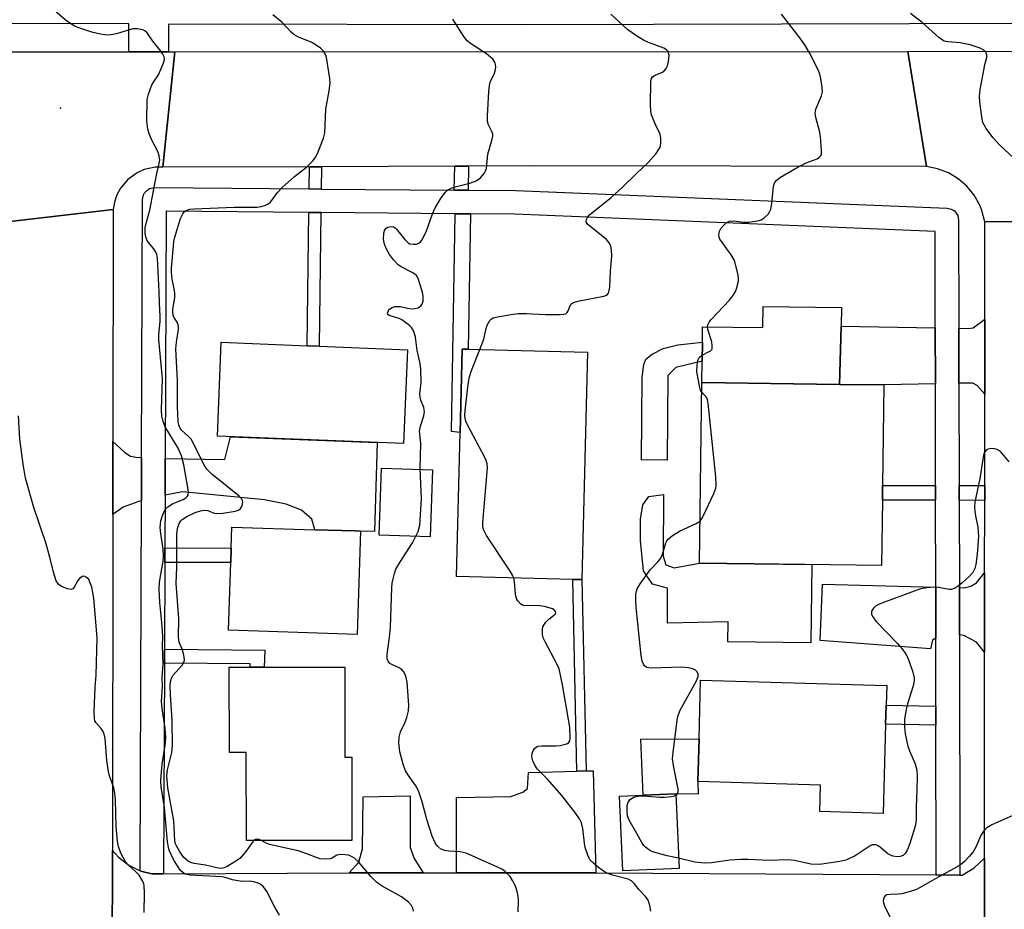
# Model space of a CAD drawing. Units: inches. Extents: x 1285759 to 1291759, y 469453 to 473453.
# Drawn here: x 1288506 to 1288756, y 471194 to 471420 of the extents above; entities that cross this region are included whole.
import ezdxf

# ---------------------------------------------------------------- set-up
doc = ezdxf.new("R2010")
doc.units = ezdxf.units.IN
doc.header["$MEASUREMENT"] = 0
for name, color, linetype in [('BLDG-Footprint', 5, 'Continuous'), ('CULTRL-Pad', 6, 'Continuous'), ('ELEV-Spot Elevation', 7, 'Continuous'), ('TRANS-Driveway', 251, 'Continuous'), ('TRANS-Non Street Sidewalk', 7, 'Continuous'), ('TRANS-Road', 130, 'Continuous'), ('TRANS-Street Sidewalk', 7, 'Continuous'), ('Undefined', 1, 'Continuous')]:
    doc.layers.add(name, color=color, linetype=linetype)

msp = doc.modelspace()

# ---------------------------------------------------------------- linework, layer by layer
at = {"layer": 'BLDG-Footprint'}
for points, elevation in [([(1288604.4, 471335.71), (1288603.44, 471311.86), (1288556.17, 471313.76), (1288557.13, 471337.61), (1288578.94, 471336.73), (1288581.99, 471336.61)], 331.38), ([(1288650.14, 471335.11), (1288648.73, 471277.31), (1288646.41, 471277.36), (1288616.91, 471278.09), (1288617.8, 471314.69), (1288618.32, 471335.89), (1288619.88, 471335.85)], 334.11), ([(1288725.09, 471297.49), (1288724.88, 471280.91), (1288692.48, 471281.32), (1288678.62, 471281.5), (1288679.21, 471327.37), (1288714.21, 471326.92), (1288725.46, 471326.78), (1288725.14, 471301.24)], 336.38), ([(1288592.5, 471289.62), (1288591.65, 471263.39), (1288558.99, 471264.44), (1288559.55, 471281.67), (1288559.67, 471285.33), (1288559.84, 471290.67), (1288580.93, 471289.99), (1288591.11, 471289.67)], 330.95), ([(1288588.5, 471255.08), (1288588.54, 471232.18), (1288590.25, 471232.18), (1288590.29, 471211.03), (1288563.52, 471210.98), (1288563.48, 471233.41), (1288559.19, 471233.4), (1288559.16, 471255.03), (1288564.45, 471255.04), (1288567.99, 471255.05)], 330.95), ([(1288725.9, 471240.55), (1288725.27, 471217.91), (1288709.18, 471218.36), (1288709.36, 471225.09), (1288678.19, 471225.97), (1288678.49, 471236.84), (1288678.91, 471251.73), (1288726.18, 471250.4), (1288726.04, 471245.38)], 336.5), ([(1288673.42, 471203.94), (1288659.14, 471203.33), (1288658.32, 471222.28), (1288664.3, 471222.54), (1288672.61, 471222.89)], 335.48)]:
    msp.add_lwpolyline(points, close=True, dxfattribs=dict(at, elevation=elevation))
at = {"layer": 'CULTRL-Pad'}
for points in [[(1288714.59, 471341.75), (1288714.21, 471326.92), (1288679.21, 471327.37), (1288679.28, 471332.79), (1288679.34, 471337.62), (1288679.39, 471341.58), (1288694.69, 471341.39), (1288694.76, 471346.74), (1288714.65, 471346.49)], [(1288610.79, 471305.22), (1288610.21, 471288.16), (1288597.26, 471288.6), (1288597.84, 471305.66)], [(1288670.04, 471281.08), (1288672.14, 471280.34), (1288678.62, 471281.5), (1288692.48, 471281.32), (1288707.17, 471281.14), (1288706.91, 471261.21), (1288685.8, 471261.48), (1288685.87, 471266.55), (1288670.51, 471266.25), (1288670.51, 471275.13), (1288666.71, 471276.15), (1288664.35, 471279.54), (1288663.59, 471287.23), (1288663.59, 471292.64), (1288664.19, 471296.28), (1288665.71, 471298.39), (1288669.47, 471298.94), (1288669.41, 471283.28)], [(1288678.19, 471225.97), (1288678.3, 471222.76), (1288672.61, 471222.89), (1288664.3, 471222.54), (1288663.7, 471236.76), (1288678.49, 471236.84)]]:
    msp.add_lwpolyline(points, close=True, dxfattribs=at)
at = {"layer": 'ELEV-Spot Elevation'}
msp.add_point((1288516.25, 471397.13, 326.81), dxfattribs=at)
at = {"layer": 'TRANS-Driveway'}
for points in [[(1288751.07, 471324.4), (1288749.13, 471326.6), (1288748.03, 471327.25), (1288744.53, 471327.25), (1288744.5, 471341.21), (1288746.89, 471341.16), (1288748.12, 471341.3), (1288751.08, 471343.51)], [(1288738.5, 471341.31), (1288738.53, 471327.1), (1288725.46, 471326.78), (1288714.21, 471326.92), (1288714.59, 471341.75)], [(1288542.85, 471298.81), (1288542.88, 471308.1), (1288558.05, 471307.82), (1288559.5, 471313.63), (1288596.77, 471312.13), (1288596.04, 471289.51), (1288592.5, 471289.62), (1288591.11, 471289.67), (1288580.93, 471289.99), (1288580.12, 471292.67), (1288577.47, 471294.92), (1288573.58, 471296.45), (1288568.13, 471297.59), (1288547.31, 471299.61)], [(1288536.88, 471308.3), (1288536.84, 471297.45), (1288532.22, 471295.7), (1288529.58, 471293.85), (1288529.6, 471312.42), (1288532.61, 471309.63), (1288534.09, 471308.71), (1288535.42, 471308.4)], [(1288751.04, 471258.84), (1288749.01, 471261.41), (1288745.8, 471263.14), (1288744.65, 471263.25), (1288744.63, 471275.28), (1288745.89, 471275.25), (1288747.56, 471275.65), (1288748.97, 471276.49), (1288751.05, 471279.07)], [(1288738.63, 471275.43), (1288738.65, 471262.46), (1288737.84, 471261.91), (1288737.29, 471259.68), (1288709.24, 471261.8), (1288709.9, 471276.14)], [(1288652.29, 471202.82), (1288616.87, 471202.83), (1288616.84, 471221.98), (1288630.69, 471222.16), (1288633.75, 471223.3), (1288634.9, 471224.26), (1288635.19, 471228.27), (1288647.49, 471228.62), (1288649.81, 471228.68), (1288651.62, 471228.73)], [(1288608.43, 471202.82), (1288600.48, 471202.82), (1288589.64, 471202.77), (1288592.06, 471205.51), (1288593.02, 471208.92), (1288593.21, 471222.13), (1288605.12, 471222.35), (1288605.09, 471209.23), (1288606.15, 471206.48)]]:
    msp.add_lwpolyline(points, close=True, dxfattribs=at)
at = {"layer": 'TRANS-Non Street Sidewalk'}
for points in [[(1288582.53, 471376.56), (1288579.47, 471376.59), (1288579.55, 471382.23), (1288582.6, 471382.24)], [(1288619.82, 471376.25), (1288616.32, 471376.28), (1288616.45, 471382.36), (1288619.94, 471382.37)], [(1288582.44, 471370.56), (1288581.99, 471336.61), (1288578.94, 471336.73), (1288579.39, 471370.59)], [(1288620.45, 471370.25), (1288619.88, 471335.85), (1288618.32, 471335.89), (1288617.8, 471314.69), (1288615.63, 471314.98), (1288616.56, 471370.28)], [(1288670.59, 471329.19), (1288670.4, 471307.67), (1288663.86, 471307.73), (1288664.04, 471328.71), (1288664.45, 471331.98), (1288664.98, 471333.34), (1288666.61, 471334.63), (1288669.37, 471336.06), (1288673.12, 471336.97), (1288679.34, 471337.62), (1288679.28, 471332.79), (1288672.63, 471331.24)], [(1288738.58, 471301.22), (1288738.59, 471297.47), (1288725.09, 471297.49), (1288725.14, 471301.24)], [(1288751.06, 471301.19), (1288751.06, 471297.45), (1288744.58, 471297.46), (1288744.58, 471301.2)], [(1288542.78, 471281.69), (1288542.8, 471285.35), (1288559.67, 471285.33), (1288559.55, 471281.67)], [(1288649.81, 471228.68), (1288647.49, 471228.62), (1288646.41, 471277.36), (1288648.73, 471277.31)], [(1288542.69, 471256.11), (1288542.7, 471259.64), (1288568.22, 471259.39), (1288567.99, 471255.05), (1288564.45, 471255.04), (1288564.5, 471255.9)], [(1288738.68, 471245.17), (1288738.69, 471240.33), (1288725.9, 471240.55), (1288726.04, 471245.38)]]:
    msp.add_lwpolyline(points, close=True, dxfattribs=at)
at = {"layer": 'TRANS-Road'}
for points in [[(1288533.66, 471411.4), (1288536.43, 471411.4), (1288543.74, 471411.4), (1288545.29, 471411.4), (1288542.29, 471382.1), (1288540.35, 471382.09), (1288537.51, 471381.49), (1288535.75, 471380.71), (1288533.39, 471379.01), (1288531.53, 471376.79), (1288530.61, 471375.09), (1288529.99, 471373.25), (1288529.68, 471371.34), (1288499.8, 471367.91), (1288499.91, 471371.17), (1288499.53, 471373.3), (1288498.8, 471375.35), (1288497.07, 471378.12), (1288495.56, 471379.68), (1288492.85, 471381.5), (1288489.78, 471382.57), (1288486.53, 471382.84), (1288484.17, 471411.42)], [(1288736.24, 471382.26), (1288636.76, 471382.43), (1288619.94, 471382.37), (1288616.45, 471382.36), (1288582.6, 471382.24), (1288579.55, 471382.23), (1288542.29, 471382.1), (1288545.29, 471411.4), (1288731.58, 471411.55)], [(1288788.99, 471381.94), (1288787.51, 471381.66), (1288784.66, 471380.73), (1288782, 471379.32), (1288779.63, 471377.47), (1288777.62, 471375.24), (1288776.76, 471374.01), (1288775.38, 471371.34), (1288774.49, 471368.47), (1288751.09, 471368.26), (1288750.37, 471371.09), (1288749.82, 471372.45), (1288748.4, 471374.99), (1288746.55, 471377.25), (1288744.34, 471379.16), (1288741.84, 471380.66), (1288739.11, 471381.7), (1288736.24, 471382.26), (1288731.58, 471411.55), (1288761.43, 471411.6), (1288782.96, 471411.64), (1288791.27, 471411.65)], [(1288529.6, 471312.42), (1288529.58, 471293.85), (1288529.47, 471208.45), (1288529.43, 471180.77), (1288528.99, 470842.11), (1288528.87, 470824.05), (1288528.71, 470799.77), (1288528.52, 470769.99), (1288528.46, 470760.5), (1288528.05, 470697.78), (1288499.43, 470708.85), (1288499.49, 470850.18), (1288499.53, 470914.73), (1288499.55, 470944.65), (1288499.62, 471065.13), (1288499.64, 471096.63), (1288499.71, 471211.27), (1288499.73, 471240.22), (1288499.8, 471367.91), (1288529.68, 471371.34)]]:
    msp.add_lwpolyline(points, close=True, dxfattribs=at)
for points in [[(1288750.88, 470897.15), (1288751.01, 471183.82), (1288751.02, 471206.53), (1288751.04, 471258.84), (1288751.05, 471279.07), (1288751.06, 471297.45), (1288751.06, 471301.19), (1288751.07, 471324.4), (1288751.08, 471343.51), (1288751.09, 471368.26), (1288774.49, 471368.47), (1288774.42, 471305.4), (1288774.41, 471292.82), (1288774.41, 471290.34), (1288774.41, 471287.17), (1288774.33, 471207.82), (1288774.3, 471183.7), (1288774.04, 470928.28)], [(1288529.43, 471180.77), (1288529.47, 471208.45), (1288530.98, 471206.78), (1288533.64, 471204.71), (1288536.49, 471203.33), (1288536.69, 471203.26), (1288539.48, 471202.53), (1288542.48, 471202.55), (1288589.64, 471202.77), (1288600.48, 471202.82), (1288608.43, 471202.82), (1288616.87, 471202.83), (1288652.29, 471202.82), (1288738.77, 471202.27), (1288744.76, 471202.24), (1288745.36, 471202.22), (1288748.39, 471204.07), (1288751.02, 471206.53), (1288751.01, 471183.82)]]:
    msp.add_lwpolyline(points, dxfattribs=at)
at = {"layer": 'TRANS-Street Sidewalk'}
msp.add_lwpolyline([(1288988.24, 471420.04), (1288987.43, 471419.49), (1288986.21, 471419.23), (1288948.15, 471419.12), (1288944.24, 471419.11), (1288916.49, 471419.04), (1288907.09, 471419.01), (1288897.04, 471418.98), (1288892.49, 471418.97), (1288806.39, 471418.73), (1288800.8, 471418.71), (1288779.81, 471418.66), (1288764.51, 471418.61), (1288634.37, 471418.25), (1288543.74, 471418.49), (1288543.74, 471411.4), (1288536.43, 471411.4), (1288533.66, 471411.4), (1288533.66, 471418.52), (1288440.96, 471418.76), (1288416.69, 471418.83), (1288390.57, 471419.13), (1288275.84, 471420.46)], dxfattribs=at)
msp.add_lwpolyline([(1288579.47, 471376.59), (1288582.53, 471376.56), (1288616.32, 471376.28), (1288619.82, 471376.25), (1288631.93, 471376.15), (1288741.57, 471371.68), (1288742.53, 471371.48), (1288743.38, 471370.98), (1288744.23, 471369.8), (1288744.45, 471368.69), (1288744.5, 471341.21), (1288744.53, 471327.25), (1288744.58, 471301.2), (1288744.58, 471297.46), (1288744.63, 471275.28), (1288744.65, 471263.25), (1288744.76, 471202.24), (1288738.77, 471202.27), (1288738.69, 471240.33), (1288738.68, 471245.17), (1288738.65, 471262.46), (1288738.63, 471275.43), (1288738.59, 471297.47), (1288738.58, 471301.22), (1288738.53, 471327.1), (1288738.5, 471341.31), (1288738.46, 471365.8), (1288631.74, 471370.15), (1288620.45, 471370.25), (1288616.56, 471370.28), (1288582.44, 471370.56), (1288579.39, 471370.59), (1288543.12, 471370.9), (1288542.88, 471308.1), (1288542.85, 471298.81), (1288542.8, 471285.35), (1288542.78, 471281.69), (1288542.7, 471259.64), (1288542.69, 471256.11), (1288542.48, 471202.55), (1288539.48, 471202.53), (1288536.69, 471203.26), (1288536.49, 471203.33), (1288536.84, 471297.45), (1288536.88, 471308.3), (1288537.13, 471373.93), (1288537.49, 471375.34), (1288538.09, 471376.11), (1288538.9, 471376.66), (1288540.14, 471376.92)], close=True, dxfattribs=at)
at = {"layer": 'Undefined'}
for points, elevation in [([(1288571.91, 471192.06), (1288570.71, 471194.08), (1288568.59, 471198.19), (1288567.79, 471199.32), (1288567.2, 471199.87), (1288566.47, 471200.21), (1288565.38, 471200.5), (1288564.25, 471200.65), (1288562.51, 471200.63), (1288561.37, 471200.74), (1288559.96, 471201.05), (1288558.14, 471201.62), (1288557.37, 471201.79), (1288549.21, 471202.24), (1288547.94, 471202.48), (1288547.44, 471202.77), (1288546.79, 471203.43), (1288545.98, 471204.56), (1288545.1, 471205.99), (1288543.9, 471208.55), (1288543.68, 471209.35), (1288543.44, 471210.71), (1288542.72, 471219.43), (1288541.87, 471224.69), (1288541.77, 471226.08), (1288541.84, 471227.53), (1288542.15, 471230.45), (1288542.87, 471235.22), (1288543.01, 471237.11), (1288542.89, 471239.6), (1288542.08, 471244.45), (1288541.93, 471246.35), (1288542.16, 471250.27), (1288542.1, 471252.46), (1288542.33, 471255.79), (1288542.19, 471260.37), (1288542.28, 471262.96), (1288542.05, 471266.38), (1288541.48, 471271.5), (1288541.33, 471274.98), (1288541.47, 471276.67), (1288542.39, 471281.97), (1288542.48, 471283.37), (1288542.38, 471285.02), (1288541.75, 471289.07), (1288541.64, 471290.54), (1288541.65, 471291.41), (1288541.77, 471292.26), (1288542.09, 471293.39), (1288542.54, 471294.48), (1288542.99, 471295.21), (1288543.57, 471295.78), (1288544.73, 471296.55), (1288545.5, 471296.93), (1288547.44, 471297.66), (1288548.16, 471298.07), (1288548.48, 471298.39), (1288548.69, 471298.76), (1288548.78, 471299.54), (1288548.65, 471300.68), (1288547.62, 471306.5), (1288547, 471308.73), (1288546.16, 471310.72), (1288542.85, 471316.13), (1288542.33, 471317.48), (1288541.99, 471318.85), (1288541.91, 471320.47), (1288542.2, 471328.34), (1288542.06, 471330.23), (1288541.23, 471338.21), (1288541.25, 471339.68), (1288541.56, 471342.91), (1288541.61, 471344.2), (1288541.4, 471347.63), (1288541.38, 471350.43), (1288540.91, 471358.95), (1288540.74, 471359.95), (1288540.44, 471360.68), (1288539.95, 471361.38), (1288538.66, 471362.95), (1288538.19, 471363.65), (1288537.93, 471364.42), (1288537.83, 471365.25), (1288537.82, 471366.67), (1288537.94, 471367.52), (1288538.98, 471371.23), (1288539.89, 471376.14), (1288540.77, 471380.47), (1288541.37, 471383.04), (1288541.48, 471383.89), (1288541.36, 471384.99), (1288541.04, 471386.07), (1288539.36, 471389.15), (1288538.75, 471390.83), (1288538.35, 471392.26), (1288538.21, 471394.01), (1288538.32, 471399.29), (1288538.61, 471400.67), (1288539.51, 471403.02), (1288539.9, 471403.75), (1288541.18, 471405.61), (1288542.14, 471407.74), (1288542.61, 471409.09), (1288542.69, 471409.62), (1288542.63, 471410.12), (1288542.32, 471410.8), (1288541.88, 471411.47), (1288539.78, 471414.11), (1288538.29, 471416.21), (1288537.71, 471416.76), (1288537.22, 471417.01), (1288535.83, 471417.3), (1288534.68, 471417.27), (1288530.73, 471416.05), (1288529.56, 471415.82), (1288528.37, 471415.7), (1288527.52, 471415.73), (1288526.42, 471415.88), (1288524.22, 471416.4), (1288520.68, 471417.58), (1288519.89, 471417.94), (1288518.87, 471418.55), (1288517.44, 471419.59), (1288512.1, 471424.23)], 328), ([(1288565.36, 471210.98), (1288564.95, 471210.51), (1288564.08, 471209.13), (1288563.38, 471208.19), (1288561.8, 471206.48), (1288560.86, 471205.79), (1288558.62, 471204.42), (1288557.85, 471204.07), (1288557.03, 471203.92), (1288556, 471204.04), (1288553.12, 471204.77), (1288550.21, 471205.17), (1288549.42, 471205.39), (1288548.71, 471205.73), (1288547.65, 471206.7), (1288546.6, 471208.12), (1288545.73, 471209.66), (1288545.51, 471210.2), (1288545.33, 471210.96), (1288545.04, 471216.01), (1288543.57, 471224.39), (1288543.29, 471227.47), (1288543.46, 471228.96), (1288544.55, 471233.41), (1288544.73, 471235.07), (1288544.66, 471241.6), (1288544.22, 471248.07), (1288544.16, 471250.21), (1288544.21, 471251.35), (1288544.45, 471252.27), (1288544.83, 471252.95), (1288547.2, 471255.61), (1288547.65, 471256.31), (1288547.79, 471256.82), (1288547.74, 471257.64), (1288547.55, 471258.5), (1288547.2, 471259.63), (1288546.46, 471261.45), (1288546.24, 471262.72), (1288546.33, 471267.47), (1288545.7, 471276.33), (1288545.85, 471280.45), (1288545.87, 471288.8), (1288546.02, 471290.26), (1288546.44, 471291.57), (1288546.85, 471292.24), (1288547.22, 471292.62), (1288548.41, 471293.37), (1288550.5, 471294.36), (1288551.86, 471294.81), (1288552.68, 471294.95), (1288553.72, 471294.85), (1288555.32, 471294.21), (1288556.13, 471294.07), (1288557.53, 471294.19), (1288560.68, 471294.71), (1288561.46, 471294.95), (1288562.05, 471295.38), (1288562.39, 471296.03), (1288562.58, 471297), (1288562.42, 471297.69), (1288561.7, 471298.52), (1288554.72, 471304.14), (1288553.45, 471305.35), (1288552.68, 471306.6), (1288550.3, 471311.42), (1288549.44, 471312.97), (1288548.91, 471313.63), (1288546.94, 471315.39), (1288546.65, 471315.8), (1288546.41, 471316.35), (1288546.21, 471317.47), (1288546, 471321.19), (1288545.98, 471327.89), (1288545.59, 471335.94), (1288545.72, 471337.65), (1288546.24, 471340.83), (1288546.3, 471341.67), (1288546.11, 471342.44), (1288545.1, 471343.97), (1288544.82, 471344.9), (1288544.85, 471346), (1288545.3, 471348.9), (1288545.32, 471350.08), (1288545.18, 471351.21), (1288544.61, 471353.65), (1288544.44, 471355.32), (1288544.47, 471356.47), (1288544.98, 471362.12), (1288545.11, 471363.24), (1288545.34, 471364.35), (1288546.73, 471369.08), (1288547.32, 471370.27), (1288547.8, 471370.83), (1288548.2, 471371.11), (1288549.13, 471371.44), (1288550.2, 471371.56), (1288560.43, 471371.99), (1288566.22, 471371.98), (1288567.3, 471372.11), (1288568.32, 471372.42), (1288569.03, 471372.77), (1288569.64, 471373.25), (1288571.4, 471375.72), (1288572.61, 471376.98), (1288575.74, 471379.71), (1288578.79, 471382.14), (1288580.44, 471383.82), (1288581.11, 471384.76), (1288581.73, 471386.05), (1288583.12, 471389.51), (1288583.45, 471390.87), (1288583.71, 471396.83), (1288584.56, 471401.48), (1288584.78, 471403.47), (1288584.7, 471404.62), (1288583.97, 471409.51), (1288583.78, 471410.35), (1288583.47, 471411.1), (1288583.03, 471411.71), (1288582.33, 471412.39), (1288581.24, 471413.13), (1288579.96, 471413.85), (1288576.72, 471415.16), (1288575.53, 471415.83), (1288574.89, 471416.4), (1288572.54, 471418.98), (1288570.22, 471420.85)], 330), ([(1288622.81, 471335.78), (1288623.8, 471338.41), (1288624.41, 471341.11), (1288624.68, 471341.93), (1288625.37, 471343.17), (1288625.75, 471343.55), (1288626.2, 471343.8), (1288627.83, 471344.2), (1288631.26, 471344.77), (1288632.65, 471344.92), (1288634.57, 471344.93), (1288639.51, 471344.65), (1288643.06, 471344.65), (1288644.17, 471344.75), (1288644.65, 471344.89), (1288645.01, 471345.19), (1288645.26, 471345.63), (1288645.86, 471347.1), (1288646.09, 471347.43), (1288646.51, 471347.71), (1288648.14, 471348.18), (1288654.29, 471349.33), (1288655.05, 471349.63), (1288655.46, 471350.06), (1288655.7, 471350.78), (1288655.81, 471351.61), (1288655.98, 471355.72), (1288656.33, 471359.59), (1288656.29, 471361.02), (1288656.06, 471362.16), (1288655.7, 471362.9), (1288654.95, 471363.7), (1288650.24, 471367.55), (1288649.84, 471368.17), (1288649.88, 471368.85), (1288650.22, 471369.52), (1288650.79, 471370.13), (1288656.2, 471374.38), (1288659.03, 471377), (1288662.59, 471380.54), (1288665.56, 471383.27), (1288667.61, 471385.61), (1288668.54, 471386.99), (1288668.71, 471387.51), (1288668.8, 471388.36), (1288668.75, 471389.52), (1288668.61, 471390.38), (1288668.44, 471390.89), (1288667.59, 471392.55), (1288666.91, 471394.11), (1288666.43, 471395.44), (1288666.25, 471396.27), (1288666.18, 471398.02), (1288666.24, 471403.92), (1288666.42, 471404.69), (1288666.7, 471405.1), (1288667.37, 471405.5), (1288669.21, 471406.26), (1288669.63, 471406.58), (1288670.11, 471407.17), (1288670.46, 471407.87), (1288670.75, 471409.01), (1288670.89, 471410.48), (1288670.76, 471411.27), (1288670.56, 471411.62), (1288670.27, 471411.92), (1288669.59, 471412.32), (1288665.63, 471413.77), (1288664.36, 471414.35), (1288662.59, 471415.46), (1288660.38, 471416.98), (1288656.11, 471420.99)], 334), ([(1288679.18, 471324.93), (1288678.91, 471325.44), (1288678.69, 471326.14), (1288678.18, 471328.73), (1288677.97, 471330.22), (1288677.99, 471331.68), (1288678.23, 471333.07), (1288678.56, 471333.78), (1288679.16, 471334.27), (1288681.4, 471335.41), (1288681.73, 471335.76), (1288681.82, 471335.96), (1288681.87, 471336.68), (1288681.71, 471337.76), (1288680.7, 471340.83), (1288680.66, 471341.58), (1288680.75, 471342.07), (1288681.04, 471342.71), (1288681.57, 471343.41), (1288686.2, 471348.32), (1288687.29, 471349.64), (1288687.7, 471350.39), (1288688.01, 471351.19), (1288688.51, 471353.13), (1288688.51, 471353.97), (1288688.33, 471355.08), (1288687.47, 471358.4), (1288686.67, 471359.88), (1288684.43, 471362.89), (1288683.82, 471363.83), (1288683.62, 471364.33), (1288683.56, 471364.83), (1288683.7, 471365.83), (1288684.06, 471366.55), (1288684.77, 471367.42), (1288685.41, 471367.97), (1288686.27, 471368.38), (1288687.33, 471368.47), (1288689.72, 471368.15), (1288691.17, 471368.18), (1288693.75, 471368.58), (1288694.28, 471368.77), (1288694.96, 471369.19), (1288696.13, 471370.29), (1288696.43, 471370.73), (1288696.75, 471371.48), (1288697.03, 471372.87), (1288697.42, 471377.26), (1288697.67, 471378.06), (1288698.12, 471378.72), (1288699.19, 471379.6), (1288702.86, 471381.7), (1288705.72, 471383.18), (1288708.51, 471384.23), (1288709.13, 471384.66), (1288709.42, 471385.03), (1288709.58, 471385.52), (1288709.63, 471386.36), (1288709.37, 471389.95), (1288709.09, 471391.38), (1288708.18, 471394.71), (1288708, 471395.81), (1288708.17, 471396.87), (1288709.59, 471400.22), (1288709.84, 471401.27), (1288709.79, 471402.38), (1288709.43, 471404.63), (1288709.18, 471405.74), (1288708.78, 471406.82), (1288706.52, 471411.21), (1288705.36, 471413.21), (1288703.82, 471415.32), (1288699.41, 471420.98)], 336), ([(1288758.44, 471384.41), (1288754.95, 471387.71), (1288753.12, 471389.65), (1288751.44, 471391.98), (1288750.63, 471393.46), (1288750.41, 471394.3), (1288750.22, 471395.46), (1288749.81, 471398.69), (1288749.72, 471400.15), (1288749.93, 471401.88), (1288750.81, 471406.78), (1288751.13, 471408.21), (1288751.64, 471409.99), (1288751.64, 471410.7), (1288751.36, 471411.34), (1288750.82, 471411.84), (1288749.88, 471412.35), (1288747.36, 471413.19), (1288744.82, 471413.75), (1288741.74, 471413.95), (1288741.21, 471414.03), (1288740.6, 471414.25), (1288739.42, 471415.09), (1288735.18, 471418.86), (1288732.23, 471421.19)], 338), ([(1288632.53, 471192.85), (1288632.66, 471195.74), (1288632.58, 471196.89), (1288632.32, 471198.02), (1288631.85, 471199.39), (1288631.13, 471200.89), (1288630.49, 471201.84), (1288629.25, 471203.11), (1288628.55, 471203.63), (1288627.26, 471204.28), (1288619.34, 471207.81), (1288617.79, 471208.18), (1288614.92, 471208.34), (1288613.81, 471208.49), (1288612.83, 471208.87), (1288612.05, 471209.54), (1288611.44, 471210.39), (1288610.73, 471212.15), (1288609.37, 471216.39), (1288608.17, 471220.83), (1288607.24, 471223.64), (1288606.59, 471224.94), (1288604.7, 471227.51), (1288603.94, 471228.72), (1288603.33, 471230.39), (1288602.48, 471233.55), (1288602.2, 471235.8), (1288602.3, 471237.24), (1288602.68, 471238.67), (1288603.76, 471240.92), (1288604.26, 471242.28), (1288604.68, 471243.99), (1288604.78, 471245.43), (1288604.31, 471251.28), (1288604.13, 471252.43), (1288603.86, 471253.22), (1288603.45, 471253.93), (1288602.89, 471254.52), (1288602.18, 471254.94), (1288600.64, 471255.62), (1288599.96, 471256.03), (1288599.52, 471256.57), (1288599.3, 471257.22), (1288599.29, 471258.34), (1288599.89, 471262.71), (1288600.11, 471265.23), (1288600.45, 471275.26), (1288600.56, 471276.41), (1288600.78, 471277.51), (1288601.11, 471278.88), (1288601.46, 471279.93), (1288602.46, 471281.7), (1288605.73, 471286.66), (1288607.11, 471289.56), (1288607.58, 471291.11), (1288608.01, 471297.83), (1288607.66, 471305.57), (1288607.82, 471311.9), (1288607.52, 471315.02), (1288607.7, 471316.29), (1288608.56, 471318.94), (1288608.74, 471319.99), (1288608.56, 471321.03), (1288607.85, 471322.88), (1288607.62, 471323.7), (1288607.6, 471324.55), (1288607.93, 471327.44), (1288607.83, 471330.81), (1288607.63, 471332.21), (1288606.92, 471335.57), (1288606.44, 471338.93), (1288606.16, 471340.07), (1288605.86, 471340.73), (1288605.42, 471341.34), (1288604.82, 471341.93), (1288603.71, 471342.82), (1288603, 471343.29), (1288602.31, 471343.62), (1288599.74, 471344.42), (1288599.44, 471344.7), (1288599.38, 471345.05), (1288599.6, 471345.67), (1288599.9, 471346.05), (1288600.51, 471346.44), (1288601.24, 471346.67), (1288601.78, 471346.74), (1288602.63, 471346.69), (1288604.43, 471346.3), (1288605.57, 471346.16), (1288606.41, 471346.17), (1288607.18, 471346.38), (1288607.83, 471346.87), (1288608.14, 471347.31), (1288608.38, 471348.08), (1288608.43, 471349.22), (1288608.23, 471350.39), (1288607.52, 471352.71), (1288607.11, 471353.82), (1288606.68, 471354.55), (1288606.3, 471354.92), (1288605.62, 471355.38), (1288602.81, 471356.82), (1288602.09, 471357.3), (1288600.87, 471358.56), (1288599.82, 471359.96), (1288599.03, 471361.49), (1288598.51, 471362.81), (1288598.37, 471363.91), (1288598.45, 471365.28), (1288598.62, 471366.03), (1288599.01, 471366.6), (1288599.42, 471366.83), (1288599.89, 471366.97), (1288600.38, 471367.02), (1288600.84, 471366.95), (1288601.27, 471366.69), (1288601.66, 471366.32), (1288603.63, 471363.8), (1288604.6, 471362.86), (1288605.06, 471362.64), (1288605.84, 471362.52), (1288606.63, 471362.55), (1288607.33, 471362.78), (1288607.73, 471363.12), (1288608.06, 471363.57), (1288609.16, 471365.65), (1288610.78, 471370.27), (1288611.46, 471371.76), (1288613.01, 471374.29), (1288614.06, 471375.73), (1288614.83, 471376.41), (1288615.74, 471376.89), (1288616.85, 471377.24), (1288620.28, 471378.09), (1288621.85, 471378.68), (1288622.98, 471379.38), (1288623.88, 471380.47), (1288624.29, 471381.22), (1288624.48, 471381.74), (1288624.83, 471385.45), (1288625.89, 471388.87), (1288626.11, 471390), (1288626.07, 471390.51), (1288625.93, 471390.99), (1288624.92, 471393.05), (1288624.79, 471393.9), (1288624.79, 471395.08), (1288625.1, 471401.38), (1288625.24, 471402.86), (1288625.56, 471403.96), (1288626.44, 471405.75), (1288626.74, 471406.53), (1288626.88, 471407.59), (1288626.72, 471408.59), (1288626.08, 471409.52), (1288624.54, 471410.92), (1288620.66, 471413.38), (1288619.58, 471414.23), (1288618.72, 471415.35), (1288615.94, 471419.71)], 332), ([(1288631.41, 471277.73), (1288631.14, 471278.43), (1288630.55, 471279.44), (1288624.53, 471288.54), (1288623.71, 471290.05), (1288623.56, 471290.8), (1288623.57, 471291.82), (1288624.71, 471304.73), (1288624.77, 471305.89), (1288624.7, 471306.75), (1288624.43, 471307.56), (1288624.05, 471308.36), (1288619.74, 471316.49), (1288619.26, 471317.57), (1288619.07, 471318.35), (1288619.01, 471319.14), (1288619.09, 471320.26), (1288619.87, 471326.92), (1288620.2, 471328.81), (1288620.69, 471330.44), (1288622.81, 471335.78)], 334), ([(1288678.76, 471292.19), (1288679.23, 471292.82), (1288679.63, 471293.58), (1288682.24, 471299.2), (1288682.75, 471300.55), (1288682.86, 471301.41), (1288682.73, 471303.47), (1288680.85, 471322.16), (1288680.67, 471323), (1288680.45, 471323.49), (1288679.18, 471324.93)], 336), ([(1288537.53, 471192.7), (1288537.65, 471197.73), (1288537.56, 471199.48), (1288537.42, 471200.02), (1288537.09, 471200.78), (1288536.23, 471202.22), (1288535.46, 471203.05), (1288533.53, 471204.77), (1288532.8, 471205.62), (1288531.73, 471207.61), (1288530.98, 471209.44), (1288530.73, 471210.82), (1288530.43, 471214.54), (1288530.22, 471221.34), (1288530.08, 471223.02), (1288529.81, 471224.38), (1288528.71, 471227.43), (1288528.45, 471228.52), (1288528.07, 471231.37), (1288527.61, 471236.91), (1288527.34, 471238.06), (1288527.02, 471238.86), (1288526.55, 471239.53), (1288525.28, 471241), (1288525.02, 471241.46), (1288524.88, 471241.99), (1288524.83, 471243.73), (1288525.11, 471250.01), (1288525.36, 471253.06), (1288525.63, 471262.5), (1288524.72, 471272.56), (1288524.53, 471274), (1288524.21, 471275.38), (1288523.83, 471276.52), (1288523.44, 471277.3), (1288522.9, 471277.88), (1288522.26, 471278.17), (1288521.81, 471278.11), (1288521.19, 471277.71), (1288520.71, 471277.06), (1288519.75, 471275.35), (1288519.43, 471275), (1288519.03, 471274.83), (1288518.06, 471274.96), (1288516.51, 471275.57), (1288515.83, 471276.03), (1288515.48, 471276.46), (1288515.2, 471276.96), (1288514.48, 471279.19), (1288513.66, 471282.68), (1288512.66, 471286.4), (1288509.54, 471295.64), (1288507.43, 471303.12), (1288506.8, 471306.61), (1288505.94, 471312.97), (1288505.6, 471318.91)], 326), ([(1288757.32, 471307.25), (1288755.59, 471309.31), (1288754.97, 471309.92), (1288754.27, 471310.39), (1288753.52, 471310.57), (1288752.73, 471310.6), (1288751.98, 471310.48), (1288751.55, 471310.29), (1288751.04, 471309.72), (1288750.72, 471308.96), (1288749.81, 471303.02), (1288748.57, 471296.97), (1288748.48, 471295.81), (1288748.53, 471294.64), (1288748.71, 471293.48), (1288749.35, 471290.6), (1288749.45, 471288.26), (1288749.13, 471283.74), (1288748.84, 471281.19), (1288748.58, 471280.11), (1288748.05, 471279.1), (1288747.33, 471278.29), (1288745.23, 471276.41), (1288744.1, 471275.5), (1288743.29, 471275.02), (1288742.63, 471274.83), (1288742.09, 471274.81), (1288739.25, 471275.29), (1288738.11, 471275.36), (1288736.41, 471275.23), (1288734.72, 471274.93), (1288725.61, 471271.58), (1288724.06, 471270.95), (1288723.36, 471270.57), (1288722.79, 471270.09), (1288722.42, 471269.47), (1288722.29, 471269.03), (1288722.31, 471268.57), (1288722.49, 471268.1), (1288723.42, 471266.73), (1288728.92, 471261.05), (1288730.06, 471259.71), (1288731.04, 471258.33), (1288731.46, 471257.61), (1288731.9, 471256.54), (1288732.81, 471253.78), (1288733.14, 471252.39), (1288733.15, 471251.6), (1288732.92, 471250.32), (1288731.47, 471245.75), (1288731.11, 471244.34), (1288730.73, 471241.83), (1288730.66, 471239.83), (1288730.82, 471238.12), (1288731.57, 471235.03), (1288731.97, 471233.84), (1288733.37, 471230.47), (1288733.8, 471228.87), (1288733.88, 471227.39), (1288733.86, 471223.81), (1288733.65, 471219.55), (1288733.64, 471216.1), (1288733.4, 471214.63), (1288732.06, 471210.28), (1288731.42, 471208.69), (1288730.88, 471207.75), (1288730.32, 471207.22), (1288729.6, 471206.94), (1288728.81, 471206.88), (1288727.73, 471207.05), (1288726.47, 471207.6), (1288724.19, 471209.58), (1288723.46, 471209.88), (1288722.96, 471209.95), (1288722.46, 471209.88), (1288721.97, 471209.68), (1288718.12, 471207.15), (1288715.76, 471206.06), (1288714.24, 471205.67), (1288709.09, 471204.93), (1288706.93, 471204.98), (1288702.75, 471205.96), (1288701.01, 471206.13), (1288696.4, 471205.93), (1288690.86, 471206.18), (1288689.13, 471206.18), (1288686.29, 471205.99), (1288681.65, 471205.33), (1288679.93, 471205.28), (1288677.39, 471205.5), (1288673.31, 471206.51)], 336), ([(1288672.63, 471222.52), (1288672.88, 471222.71), (1288673.09, 471223.03), (1288673.18, 471223.5), (1288673.16, 471224.03), (1288671.97, 471230.04), (1288671.79, 471231.76), (1288671.94, 471233.5), (1288673.04, 471242.21), (1288673.24, 471243.05), (1288673.71, 471244.11), (1288677.89, 471251.61), (1288678.27, 471252.67), (1288678.26, 471253.33), (1288677.97, 471253.97), (1288677.63, 471254.31), (1288676.91, 471254.65), (1288675.82, 471254.93), (1288674.05, 471255.03), (1288666.32, 471254.85), (1288665.24, 471255.01), (1288664.65, 471255.44), (1288664.36, 471255.86), (1288664.03, 471256.6), (1288663.77, 471258.05), (1288662.52, 471270.22), (1288662.42, 471272.19), (1288662.44, 471273.59), (1288662.59, 471274.41), (1288662.77, 471274.94), (1288663.51, 471276.2), (1288666.11, 471279.79), (1288668.08, 471281.88), (1288668.77, 471282.76), (1288669.23, 471283.79), (1288670.07, 471286.64), (1288670.31, 471287.16), (1288670.63, 471287.61), (1288671.74, 471288.53), (1288673.5, 471289.64), (1288677.79, 471291.54), (1288678.76, 471292.19)], 336), ([(1288666.29, 471193.06), (1288666.02, 471194.46), (1288665.57, 471195.83), (1288664.93, 471196.77), (1288663.32, 471198.46), (1288662.03, 471200.09), (1288661.44, 471200.67), (1288660.48, 471201.17), (1288656.52, 471202.2), (1288654.9, 471202.82), (1288653.9, 471203.44), (1288652.97, 471204.15), (1288651.66, 471205.26), (1288650.87, 471206.06), (1288650.56, 471206.52), (1288650.21, 471207.28), (1288649.6, 471209.2), (1288649.39, 471210.33), (1288649, 471214.07), (1288648.62, 471215.49), (1288648.14, 471216.49), (1288647.18, 471217.88), (1288643.63, 471222.43), (1288639.96, 471226.58), (1288637.38, 471229.27), (1288636.79, 471230.13), (1288636.26, 471231.3), (1288636.04, 471232.32), (1288636.11, 471233.12), (1288636.39, 471233.91), (1288636.66, 471234.37), (1288637.22, 471234.84), (1288637.72, 471234.98), (1288638.55, 471235.06), (1288642.07, 471235.1), (1288643.23, 471235.19), (1288644.57, 471235.48), (1288645.04, 471235.66), (1288645.42, 471235.93), (1288645.66, 471236.31), (1288645.78, 471237.04), (1288645.65, 471239.84), (1288643.83, 471250.55), (1288642.95, 471254.6), (1288642.41, 471255.94), (1288639.37, 471261.51), (1288638.94, 471262.52), (1288638.76, 471263.34), (1288638.73, 471264.74), (1288638.85, 471265.27), (1288639.08, 471265.77), (1288639.56, 471266.46), (1288640.32, 471267.3), (1288641.94, 471268.54), (1288642.09, 471268.86), (1288642.07, 471269.19), (1288641.72, 471269.66), (1288641.26, 471269.89), (1288639.26, 471270.44), (1288638.07, 471270.65), (1288636.61, 471270.77), (1288634.14, 471270.67), (1288633.68, 471270.8), (1288633.26, 471271.07), (1288632.54, 471271.83), (1288632.24, 471272.27), (1288632.01, 471272.81), (1288631.84, 471273.64), (1288631.58, 471276.8), (1288631.41, 471277.73)], 334), ([(1288673.31, 471206.51), (1288670.36, 471207.15), (1288667.05, 471208.02), (1288666.02, 471208.46), (1288664.89, 471209.3), (1288664.51, 471209.71), (1288664.05, 471210.38), (1288662.72, 471212.83), (1288660.76, 471216.2), (1288660.36, 471217.29), (1288660.25, 471218.47), (1288660.28, 471219.94), (1288660.48, 471220.75), (1288661.06, 471221.52), (1288661.9, 471222.04), (1288662.94, 471222.28), (1288664.31, 471222.39), (1288668.52, 471222.03), (1288669.72, 471222), (1288671.47, 471222.18), (1288672.28, 471222.37), (1288672.63, 471222.52)], 336), ([(1288758.25, 471217.35), (1288752.91, 471214.97), (1288751.65, 471214.24), (1288750.88, 471213.45), (1288750.08, 471212.29), (1288748.83, 471209.34), (1288748.11, 471208.1), (1288747.15, 471206.97), (1288745.91, 471205.69), (1288745.24, 471205.1), (1288744.25, 471204.45), (1288739.44, 471201.78), (1288735.29, 471199.38), (1288733.75, 471198.59), (1288731.89, 471197.95), (1288729.98, 471197.45), (1288729.11, 471197.35), (1288727.03, 471197.28), (1288726.22, 471197.17), (1288725.78, 471196.97), (1288725.5, 471196.62), (1288725.33, 471196.18), (1288725.28, 471195.7), (1288725.37, 471195.19), (1288725.64, 471194.42), (1288727.66, 471190.25)], 334), ([(1288567.32, 471210.99), (1288566.77, 471211.23), (1288566.28, 471211.33), (1288565.81, 471211.27), (1288565.36, 471210.98)], 330), ([(1288605.97, 471193.03), (1288605.75, 471193.79), (1288605.42, 471194.53), (1288604.72, 471195.34), (1288602.9, 471196.67), (1288601.4, 471197.57), (1288597.99, 471199.39), (1288596.57, 471200.41), (1288595.14, 471201.84), (1288591.97, 471205.61), (1288590.94, 471206.56), (1288590.22, 471206.97), (1288589.44, 471207.25), (1288588.62, 471207.38), (1288587.53, 471207.43), (1288586.5, 471207.27), (1288585.27, 471206.49), (1288584.79, 471206.33), (1288583.7, 471206.25), (1288582.28, 471206.37), (1288581.47, 471206.6), (1288578.85, 471207.67), (1288576.63, 471208.36), (1288569.39, 471210.04), (1288568.55, 471210.34), (1288567.32, 471210.99)], 330)]:
    msp.add_lwpolyline(points, dxfattribs=dict(at, elevation=elevation))

doc.saveas('drawing.dxf')
